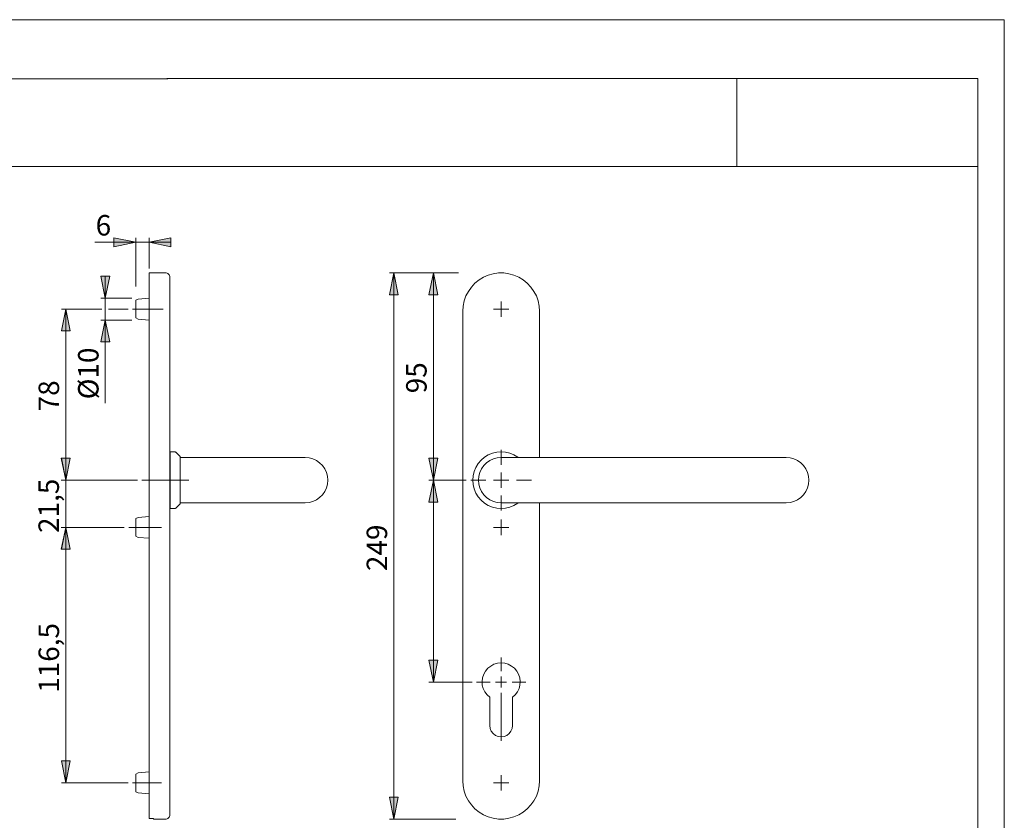
# Model space of a CAD drawing. Units: inches. Extents: x 0 to 420, y 0 to 301.
# Drawn here: x 195 to 420, y 115 to 297 of the extents above; entities that cross this region are included whole.
import ezdxf

# ---------------------------------------------------------------- set-up
doc = ezdxf.new("R2010")
doc.units = ezdxf.units.IN
doc.header["$MEASUREMENT"] = 0
for name, pattern in [('AI-Linetype-10', [19.05, 15.24, -1.27, 1.27, -1.27]), ('AI-Linetype-11', [19.05, 15.24, -1.27, 1.27, -1.27]), ('AI-Linetype-12', [19.05, 15.24, -1.27, 1.27, -1.27]), ('AI-Linetype-13', [19.05, 15.24, -1.27, 1.27, -1.27]), ('AI-Linetype-14', [19.05, 15.24, -1.27, 1.27, -1.27]), ('AI-Linetype-15', [19.05, 15.24, -1.27, 1.27, -1.27]), ('AI-Linetype-16', [19.05, 15.24, -1.27, 1.27, -1.27]), ('AI-Linetype-17', [19.05, 15.24, -1.27, 1.27, -1.27]), ('AI-Linetype-18', [19.05, 15.24, -1.27, 1.27, -1.27]), ('AI-Linetype-7', [19.05, 15.24, -1.27, 1.27, -1.27]), ('AI-Linetype-8', [19.05, 15.24, -1.27, 1.27, -1.27]), ('AI-Linetype-9', [19.05, 15.24, -1.27, 1.27, -1.27])]:
    doc.linetypes.add(name, pattern=pattern)
doc.layers.add('Ebene 1', color=7, linetype='Continuous')

# ---------------------------------------------------------------- blocks, each defined once
blk = doc.blocks.new('block 4')
at = {"layer": 'Ebene 1'}
h = blk.add_hatch(color=7, dxfattribs=at)
h.dxf.hatch_style = 2
h.paths.add_polyline_path([(224.97, 246.27), (229.97, 247.27), (229.97, 245.27)])
h.paths.add_polyline_path([(221.97, 246.27), (216.97, 245.27), (216.97, 247.27)])
h = blk.add_hatch(color=7, dxfattribs=at)
h.dxf.hatch_style = 2
h.paths.add_polyline_path([(289.51, 47.01), (288.51, 52.01), (290.51, 52.01)])
h.paths.add_polyline_path([(289.51, 83.01), (290.51, 78.01), (288.51, 78.01)])
h.paths.add_polyline_path([(387.88, 47.01), (386.88, 52.01), (388.88, 52.01)])
h.paths.add_polyline_path([(387.88, 72.16), (388.88, 67.16), (386.88, 67.16)])
h.paths.add_polyline_path([(215, 228.55), (216, 223.55), (214, 223.55)])
h.paths.add_polyline_path([(215, 233.55), (214, 238.55), (216, 238.55)])
h.paths.add_polyline_path([(289.81, 146.05), (288.81, 151.05), (290.81, 151.05)])
h.paths.add_polyline_path([(289.81, 192.05), (290.81, 187.05), (288.81, 187.05)])
h.paths.add_polyline_path([(289.81, 192.05), (288.81, 197.05), (290.81, 197.05)])
h.paths.add_polyline_path([(289.81, 239.3), (290.81, 234.3), (288.81, 234.3)])
h.paths.add_polyline_path([(280.81, 114.8), (279.81, 119.8), (281.81, 119.8)])
h.paths.add_polyline_path([(280.81, 239.3), (281.81, 234.3), (279.81, 234.3)])
h = blk.add_hatch(color=7, dxfattribs=at)
h.dxf.hatch_style = 2
h.paths.add_polyline_path([(206, 123.05), (205, 128.05), (207, 128.05)])
h.paths.add_polyline_path([(206, 181.3), (207, 176.3), (205, 176.3)])
h.paths.add_polyline_path([(206, 192.05), (205, 197.05), (207, 197.05)])
h.paths.add_polyline_path([(206, 231.05), (207, 226.05), (205, 226.05)])
at = {"layer": 'Ebene 1', "color": 7, "lineweight": 9}
for points in [[(221.97, 246.27), (216.97, 245.27), (216.97, 247.27), (221.97, 246.27)], [(221.97, 246.27), (216.97, 245.27), (216.97, 247.27)], [(221.97, 236.21), (221.97, 247.27)], [(224.97, 246.27), (229.97, 247.27), (229.97, 245.27), (224.97, 246.27)], [(224.97, 240.3), (224.97, 247.27)], [(224.97, 246.27), (229.97, 247.27), (229.97, 245.27)], [(221.97, 246.27), (212.59, 246.27)], [(221.97, 246.27), (224.97, 246.27)], [(224.97, 246.27), (229.97, 246.27)], [(215, 233.55), (214, 238.55), (216, 238.55), (215, 233.55)], [(215, 233.55), (214, 238.55), (216, 238.55)], [(215, 233.55), (215, 238.55)], [(224.97, 239.3), (224.97, 239.28), (224.97, 239.11), (224.97, 238.79), (224.97, 238.32), (224.97, 237.69), (224.97, 236.94), (224.97, 236.07), (224.97, 235.09), (224.97, 234.03), (224.97, 232.91), (224.97, 231.74), (224.97, 230.55)], [(228.72, 239.3), (224.97, 239.3)], [(229.72, 238.3), (229.7, 238.49), (229.64, 238.68), (229.55, 238.85), (229.43, 239), (229.27, 239.13), (229.1, 239.22), (228.91, 239.28), (228.72, 239.3)], [(229.72, 238.3), (229.72, 238.22), (229.72, 237.98), (229.72, 237.6), (229.72, 237.07), (229.72, 236.4), (229.72, 235.62), (229.72, 234.74), (229.72, 233.77), (229.72, 232.73), (229.72, 231.65), (229.72, 230.55)], [(280.81, 239.3), (281.81, 234.3), (279.81, 234.3), (280.81, 239.3)], [(295.53, 239.3), (279.81, 239.3)], [(280.81, 239.3), (281.81, 234.3), (279.81, 234.3)], [(280.81, 239.3), (280.81, 114.8)], [(289.81, 239.3), (290.81, 234.3), (288.81, 234.3), (289.81, 239.3)], [(289.81, 239.3), (290.81, 234.3), (288.81, 234.3)], [(289.81, 239.3), (289.81, 192.05)], [(296.51, 230.55), (296.59, 231.74), (296.84, 232.91), (297.24, 234.03), (297.79, 235.09), (298.47, 236.07), (299.29, 236.94), (300.22, 237.69), (301.24, 238.32), (302.33, 238.79), (303.48, 239.11), (304.66, 239.28), (305.86, 239.28), (307.04, 239.11), (308.19, 238.79), (309.29, 238.32), (310.31, 237.69), (311.23, 236.94), (312.05, 236.07), (312.74, 235.09), (313.29, 234.03), (313.69, 232.91), (313.93, 231.74), (314.01, 230.55)], [(221.02, 233.55), (214, 233.55)], [(215, 233.55), (215, 228.55)], [(224.97, 233.55), (222.47, 233.33)], [(222.47, 233.33), (221.97, 233.04)], [(221.97, 233.04), (221.97, 233.02), (221.97, 232.86), (221.97, 232.55), (221.97, 232.12), (221.97, 231.61), (221.97, 231.05), (221.97, 230.48), (221.97, 229.97), (221.97, 229.54), (221.97, 229.23), (221.97, 229.07), (221.97, 229.05)], [(305.26, 231.05), (305.26, 232.8)], [(206, 231.05), (207, 226.05), (205, 226.05), (206, 231.05)], [(214.24, 231.05), (205, 231.05)], [(206, 231.05), (207, 226.05), (205, 226.05)], [(206, 231.05), (206, 192.05)], [(220.18, 231.05), (215.76, 231.05)], [(221.97, 229.05), (222.47, 228.77)], [(224.97, 230.55), (224.97, 123.55)], [(229.72, 230.55), (229.72, 123.55)], [(296.51, 123.55), (296.51, 230.55)], [(305.26, 231.05), (303.51, 231.05)], [(305.26, 231.05), (307.01, 231.05)], [(305.26, 231.05), (305.26, 229.3)], [(314.01, 230.55), (314.01, 197.2)], [(215, 228.55), (216, 223.55), (214, 223.55), (215, 228.55)], [(221.02, 228.55), (214, 228.55)], [(215, 228.55), (216, 223.55), (214, 223.55)], [(215, 228.55), (215, 209.59)], [(222.47, 228.77), (224.97, 228.55)], [(229.82, 198.5), (229.82, 198.42), (229.82, 198.18), (229.82, 197.79), (229.82, 197.26), (229.82, 196.61), (229.82, 195.84), (229.82, 194.97), (229.82, 194.04), (229.82, 193.06), (229.82, 192.05), (229.82, 191.04), (229.82, 190.05), (229.82, 189.12), (229.82, 188.26), (229.82, 187.49), (229.82, 186.83), (229.82, 186.3), (229.82, 185.91), (229.82, 185.68), (229.82, 185.6)], [(230.87, 198.5), (229.82, 198.5)], [(231.05, 198.42), (231.03, 198.44), (231.01, 198.45), (230.99, 198.47), (230.96, 198.48), (230.94, 198.49), (230.92, 198.49), (230.89, 198.49), (230.87, 198.5)], [(232.04, 197.43), (231.05, 198.42)], [(309.15, 197.2), (309.05, 197.26), (308.19, 197.79), (307.25, 198.18), (306.27, 198.42), (305.26, 198.5), (304.25, 198.42), (303.27, 198.18), (302.33, 197.79), (301.47, 197.26), (300.7, 196.61), (300.04, 195.84), (299.51, 194.97), (299.13, 194.04), (298.89, 193.06), (298.81, 192.05), (298.89, 191.04), (299.13, 190.05), (299.51, 189.12), (300.04, 188.26), (300.7, 187.49), (301.47, 186.83), (302.33, 186.3), (303.27, 185.91), (304.25, 185.68), (305.26, 185.6), (306.27, 185.68), (307.25, 185.91), (308.19, 186.3), (309.05, 186.83), (309.15, 186.9)], [(205.97, 192.05), (204.97, 197.05), (206.97, 197.05), (205.97, 192.05)], [(205.97, 192.05), (204.97, 197.05), (206.97, 197.05)], [(206, 192.05), (205, 197.05), (207, 197.05), (206, 192.05)], [(206, 192.05), (205, 197.05), (207, 197.05)], [(205.97, 192.05), (205.97, 197.05)], [(232.07, 197.36), (232.07, 197.37), (232.07, 197.38), (232.06, 197.39), (232.06, 197.4), (232.06, 197.41), (232.05, 197.41), (232.05, 197.42), (232.04, 197.43)], [(232.07, 197.36), (232.07, 197.28), (232.07, 197.04), (232.07, 196.65), (232.07, 196.12), (232.07, 195.46), (232.07, 194.7), (232.07, 193.86), (232.07, 192.97), (232.07, 192.05), (232.07, 191.12), (232.07, 190.23), (232.07, 189.39), (232.07, 188.63), (232.07, 187.98), (232.07, 187.45), (232.07, 187.05), (232.07, 186.81), (232.07, 186.73)], [(241.57, 197.2), (232.07, 197.2)], [(254.56, 197.2), (253.7, 197.2), (252.72, 197.2), (251.61, 197.2), (250.39, 197.2), (249.07, 197.2), (247.67, 197.2), (246.2, 197.2), (244.69, 197.2), (243.14, 197.2), (241.57, 197.2)], [(258.56, 197.2), (254.56, 197.2)], [(260.57, 197.2), (260.54, 197.2), (260.44, 197.2), (260.28, 197.2), (260.06, 197.2), (259.77, 197.2), (259.43, 197.2), (259.02, 197.2), (258.56, 197.2)], [(260.57, 186.9), (261.46, 186.97), (262.33, 187.21), (263.14, 187.59), (263.88, 188.1), (264.51, 188.74), (265.03, 189.47), (265.41, 190.28), (265.64, 191.15), (265.72, 192.05), (265.64, 192.94), (265.41, 193.81), (265.03, 194.62), (264.51, 195.36), (263.88, 195.99), (263.14, 196.51), (262.33, 196.89), (261.46, 197.12), (260.57, 197.2)], [(289.81, 192.05), (288.81, 197.05), (290.81, 197.05), (289.81, 192.05)], [(289.81, 192.05), (288.81, 197.05), (290.81, 197.05)], [(305.26, 186.9), (304.37, 186.97), (303.5, 187.21), (302.69, 187.59), (301.95, 188.1), (301.32, 188.74), (300.8, 189.47), (300.42, 190.28), (300.19, 191.15), (300.11, 192.05), (300.19, 192.94), (300.42, 193.81), (300.8, 194.62), (301.32, 195.36), (301.95, 195.99), (302.69, 196.51), (303.5, 196.89), (304.37, 197.12), (305.26, 197.2)], [(312.76, 197.2), (311.44, 197.2), (310.22, 197.2), (309.11, 197.2), (308.13, 197.2), (307.27, 197.2), (306.56, 197.2), (306, 197.2), (305.59, 197.2), (305.34, 197.2), (305.26, 197.2)], [(319.69, 197.2), (312.76, 197.2)], [(327.19, 197.2), (326.21, 197.2), (325.23, 197.2), (324.26, 197.2), (323.31, 197.2), (322.37, 197.2), (321.45, 197.2), (320.56, 197.2), (319.69, 197.2)], [(355.26, 197.2), (327.19, 197.2)], [(370.26, 197.2), (370.18, 197.2), (369.93, 197.2), (369.53, 197.2), (368.96, 197.2), (368.25, 197.2), (367.4, 197.2), (366.41, 197.2), (365.3, 197.2), (364.08, 197.2), (362.76, 197.2), (361.36, 197.2), (359.9, 197.2), (358.38, 197.2), (356.83, 197.2), (355.26, 197.2)], [(370.26, 186.9), (371.16, 186.97), (372.02, 187.21), (372.84, 187.59), (373.57, 188.1), (374.21, 188.74), (374.72, 189.47), (375.1, 190.28), (375.33, 191.15), (375.41, 192.05), (375.33, 192.94), (375.1, 193.81), (374.72, 194.62), (374.21, 195.36), (373.57, 195.99), (372.84, 196.51), (372.02, 196.89), (371.16, 197.12), (370.26, 197.2)], [(305.26, 192.05), (305.26, 193.8)], [(222.34, 192.05), (204.97, 192.05)], [(205.97, 181.3), (205.97, 192.05)], [(289.81, 192.05), (290.81, 187.05), (288.81, 187.05), (289.81, 192.05)], [(297.32, 192.05), (288.81, 192.05)], [(289.81, 192.05), (290.81, 187.05), (288.81, 187.05)], [(289.81, 192.05), (289.81, 146.05)], [(305.26, 192.05), (303.51, 192.05)], [(305.26, 192.05), (307.01, 192.05)], [(305.26, 192.05), (305.26, 190.3)], [(231.05, 185.67), (232.04, 186.66)], [(232.04, 186.66), (232.05, 186.67), (232.05, 186.68), (232.06, 186.69), (232.06, 186.7), (232.06, 186.71), (232.07, 186.71), (232.07, 186.72), (232.07, 186.73)], [(232.07, 186.9), (241.57, 186.9)], [(241.57, 186.9), (243.14, 186.9), (244.69, 186.9), (246.2, 186.9), (247.67, 186.9), (249.07, 186.9), (250.39, 186.9), (251.61, 186.9), (252.72, 186.9), (253.7, 186.9), (254.56, 186.9)], [(254.56, 186.9), (258.56, 186.9)], [(258.56, 186.9), (259.02, 186.9), (259.43, 186.9), (259.77, 186.9), (260.06, 186.9), (260.28, 186.9), (260.44, 186.9), (260.54, 186.9), (260.57, 186.9)], [(305.26, 186.9), (305.34, 186.9), (305.59, 186.9), (306, 186.9), (306.56, 186.9), (307.27, 186.9), (308.13, 186.9), (309.11, 186.9), (310.22, 186.9), (311.44, 186.9), (312.76, 186.9)], [(312.76, 186.9), (319.69, 186.9)], [(314.01, 186.9), (314.01, 123.55)], [(319.69, 186.9), (320.56, 186.9), (321.45, 186.9), (322.37, 186.9), (323.31, 186.9), (324.26, 186.9), (325.23, 186.9), (326.21, 186.9), (327.19, 186.9)], [(327.19, 186.9), (355.26, 186.9)], [(355.26, 186.9), (356.83, 186.9), (358.38, 186.9), (359.9, 186.9), (361.36, 186.9), (362.76, 186.9), (364.08, 186.9), (365.3, 186.9), (366.41, 186.9), (367.4, 186.9), (368.25, 186.9), (368.96, 186.9), (369.53, 186.9), (369.93, 186.9), (370.18, 186.9), (370.26, 186.9)], [(229.82, 185.6), (230.87, 185.6)], [(230.87, 185.6), (230.89, 185.6), (230.92, 185.6), (230.94, 185.61), (230.96, 185.62), (230.99, 185.63), (231.01, 185.64), (231.03, 185.65), (231.05, 185.67)], [(222.47, 183.58), (221.97, 183.29)], [(221.97, 183.29), (221.97, 183.27), (221.97, 183.11), (221.97, 182.8), (221.97, 182.37), (221.97, 181.86), (221.97, 181.3), (221.97, 180.74), (221.97, 180.22), (221.97, 179.79), (221.97, 179.48), (221.97, 179.32), (221.97, 179.3)], [(224.97, 183.8), (222.47, 183.58)], [(305.26, 181.3), (305.26, 183.05)], [(205.97, 181.3), (206.97, 176.3), (204.97, 176.3), (205.97, 181.3)], [(219.33, 181.3), (204.97, 181.3)], [(205.97, 181.3), (206.97, 176.3), (204.97, 176.3)], [(206, 181.3), (207, 176.3), (205, 176.3), (206, 181.3)], [(206, 181.3), (207, 176.3), (205, 176.3)], [(205.97, 181.3), (205.97, 176.3)], [(206, 181.3), (206, 123.05)], [(305.26, 181.3), (303.51, 181.3)], [(305.26, 181.3), (307.01, 181.3)], [(305.26, 181.3), (305.26, 179.55)], [(221.97, 179.3), (222.47, 179.01)], [(222.47, 179.01), (224.97, 178.8)], [(289.81, 146.05), (288.81, 151.05), (290.81, 151.05), (289.81, 146.05)], [(289.81, 146.05), (288.81, 151.05), (290.81, 151.05)], [(307.86, 142.56), (308.48, 143.12), (308.98, 143.79), (309.34, 144.54), (309.56, 145.35), (309.61, 146.18), (309.5, 147.01), (309.24, 147.81), (308.83, 148.53), (308.29, 149.17), (307.64, 149.69), (306.89, 150.08), (306.09, 150.32), (305.26, 150.4), (304.43, 150.32), (303.63, 150.08), (302.89, 149.69), (302.24, 149.17), (301.69, 148.53), (301.28, 147.81), (301.02, 147.01), (300.91, 146.18), (300.97, 145.35), (301.18, 144.54), (301.54, 143.79), (302.04, 143.12), (302.66, 142.56)], [(298.66, 146.05), (288.81, 146.05)], [(305.26, 146.05), (304.01, 146.05)], [(305.26, 146.05), (305.26, 147.3)], [(305.26, 146.05), (306.51, 146.05)], [(305.26, 146.05), (305.26, 144.8)], [(302.66, 142.56), (302.66, 136.15)], [(307.86, 136.15), (307.86, 142.56)], [(302.66, 136.15), (302.75, 135.47), (303.01, 134.85), (303.42, 134.31), (303.96, 133.89), (304.59, 133.64), (305.26, 133.55), (305.93, 133.64), (306.56, 133.89), (307.1, 134.31), (307.51, 134.85), (307.77, 135.47), (307.86, 136.15)], [(206, 123.05), (205, 128.05), (207, 128.05), (206, 123.05)], [(206, 123.05), (205, 128.05), (207, 128.05)], [(222.47, 125.33), (221.97, 125.04)], [(221.97, 125.04), (221.97, 125.02), (221.97, 124.86), (221.97, 124.55), (221.97, 124.12), (221.97, 123.61), (221.97, 123.05), (221.97, 122.48), (221.97, 121.97), (221.97, 121.54), (221.97, 121.23), (221.97, 121.07), (221.97, 121.05)], [(224.97, 125.55), (222.47, 125.33)], [(224.97, 123.55), (224.97, 122.33), (224.97, 121.13), (224.97, 119.98), (224.97, 118.9), (224.97, 117.91), (224.97, 117.04), (224.97, 116.28), (224.97, 115.68), (224.97, 115.22), (224.97, 114.93)], [(229.72, 123.55), (229.72, 122.44), (229.72, 121.36), (229.72, 120.33), (229.72, 119.36), (229.72, 118.47), (229.72, 117.69), (229.72, 117.03), (229.72, 116.5), (229.72, 116.11), (229.72, 115.88), (229.72, 115.8)], [(314.01, 123.55), (313.93, 122.35), (313.69, 121.19), (313.29, 120.06), (312.74, 119), (312.05, 118.02), (311.23, 117.15), (310.31, 116.4), (309.29, 115.78), (308.19, 115.3), (307.04, 114.98), (305.86, 114.82), (304.66, 114.82), (303.48, 114.98), (302.33, 115.3), (301.24, 115.78), (300.22, 116.4), (299.29, 117.15), (298.47, 118.02), (297.79, 119), (297.24, 120.06), (296.84, 121.19), (296.59, 122.35), (296.51, 123.55)], [(305.26, 123.05), (305.26, 124.8)], [(220.18, 123.05), (205, 123.05)], [(305.26, 123.05), (303.51, 123.05)], [(305.26, 123.05), (307.01, 123.05)], [(305.26, 123.05), (305.26, 121.3)], [(221.97, 121.05), (222.47, 120.77)], [(222.47, 120.77), (224.97, 120.55)], [(280.81, 114.8), (279.81, 119.8), (281.81, 119.8), (280.81, 114.8)], [(280.81, 114.8), (279.81, 119.8), (281.81, 119.8)], [(224.97, 114.93), (225.97, 114.93)], [(225.97, 114.93), (225.97, 114.87), (225.97, 114.83), (225.97, 114.8), (225.97, 114.8)], [(225.97, 114.8), (228.72, 114.8)], [(228.72, 114.8), (228.91, 114.82), (229.1, 114.87), (229.27, 114.96), (229.43, 115.09), (229.55, 115.24), (229.64, 115.41), (229.7, 115.6), (229.72, 115.8)], [(294.95, 114.8), (279.81, 114.8)]]:
    blk.add_lwpolyline(points, dxfattribs=at)
at = {"layer": 'Ebene 1', "color": 7, "linetype": 'AI-Linetype-15', "lineweight": 9}
blk.add_lwpolyline([(221.17, 231.05), (228.22, 231.05)], dxfattribs=at)
at = {"layer": 'Ebene 1', "color": 7, "linetype": 'AI-Linetype-7', "lineweight": 9}
blk.add_lwpolyline([(305.26, 195.55), (305.26, 198.95)], dxfattribs=at)
at = {"layer": 'Ebene 1', "color": 7, "linetype": 'AI-Linetype-16', "lineweight": 9}
blk.add_lwpolyline([(223.34, 192.05), (234.05, 192.05)], dxfattribs=at)
at = {"layer": 'Ebene 1', "color": 7, "linetype": 'AI-Linetype-8', "lineweight": 9}
blk.add_lwpolyline([(301.76, 192.05), (298.32, 192.05)], dxfattribs=at)
at = {"layer": 'Ebene 1', "color": 7, "linetype": 'AI-Linetype-10', "lineweight": 9}
blk.add_lwpolyline([(308.76, 192.05), (312.16, 192.05)], dxfattribs=at)
at = {"layer": 'Ebene 1', "color": 7, "linetype": 'AI-Linetype-9', "lineweight": 9}
blk.add_lwpolyline([(305.26, 188.55), (305.26, 185.15)], dxfattribs=at)
at = {"layer": 'Ebene 1', "color": 7, "linetype": 'AI-Linetype-17', "lineweight": 9}
blk.add_lwpolyline([(220.33, 181.3), (227.82, 181.3)], dxfattribs=at)
at = {"layer": 'Ebene 1', "color": 7, "linetype": 'AI-Linetype-11', "lineweight": 9}
blk.add_lwpolyline([(305.26, 148.55), (305.26, 151.65)], dxfattribs=at)
at = {"layer": 'Ebene 1', "color": 7, "linetype": 'AI-Linetype-12', "lineweight": 9}
blk.add_lwpolyline([(302.76, 146.05), (299.66, 146.05)], dxfattribs=at)
at = {"layer": 'Ebene 1', "color": 7, "linetype": 'AI-Linetype-14', "lineweight": 9}
blk.add_lwpolyline([(307.76, 146.05), (310.86, 146.05)], dxfattribs=at)
at = {"layer": 'Ebene 1', "color": 7, "linetype": 'AI-Linetype-13', "lineweight": 9}
blk.add_lwpolyline([(305.26, 143.55), (305.26, 132.67)], dxfattribs=at)
at = {"layer": 'Ebene 1', "color": 7, "linetype": 'AI-Linetype-18', "lineweight": 9}
blk.add_lwpolyline([(221.17, 123.05), (227.82, 123.05)], dxfattribs=at)
at = {"layer": 'Ebene 1', "color": 7, "insert": (212.8, 247.81), "char_height": 4.6702, "attachment_point": 7}
blk.add_mtext('\\fArial|b0|i0|c0|p34;\\W1.00024;6', dxfattribs=at)
at = {"layer": 'Ebene 1', "color": 7, "char_height": 4.6702, "attachment_point": 7, "rotation": 90}
for s, insert in [('\\fArial|b0|i0|c0|p34;\\W0.99945;Ø10', (213.46, 210.48)), ('\\fArial|b0|i0|c0|p34;\\W1.00024;95', (288.27, 211.85)), ('\\fArial|b0|i0|c0|p34;\\W1.00024;78', (204.46, 207.73)), ('\\fArial|b0|i0|c0|p34;\\W1.00024;21,5', (204.43, 180.01)), ('\\fArial|b0|i0|c0|p34;\\W1.00024;249', (279.27, 171.33)), ('\\fArial|b0|i0|c0|p34;\\W1.00024;116,5', (204.46, 143.58))]:
    blk.add_mtext(s, dxfattribs=dict(at, insert=insert))

msp = doc.modelspace()

# ---------------------------------------------------------------- linework, layer by layer
at = {"layer": 'Ebene 1', "color": 7, "lineweight": 9}
for points in [[(420, 0), (0, 0), (0, 297), (420, 297), (420, 0)], [(18.98, 283.56), (229.24, 283.56)], [(229, 283.58), (414, 283.58)], [(359, 283.58), (359, 263.58)], [(414, 283.58), (414, 13.18)], [(18.98, 263.56), (414, 263.56)]]:
    msp.add_lwpolyline(points, dxfattribs=at)

# ---------------------------------------------------------------- block references
at = {"layer": 'Ebene 1'}
msp.add_blockref('block 4', (0, 0), dxfattribs=at)

doc.saveas('drawing.dxf')
